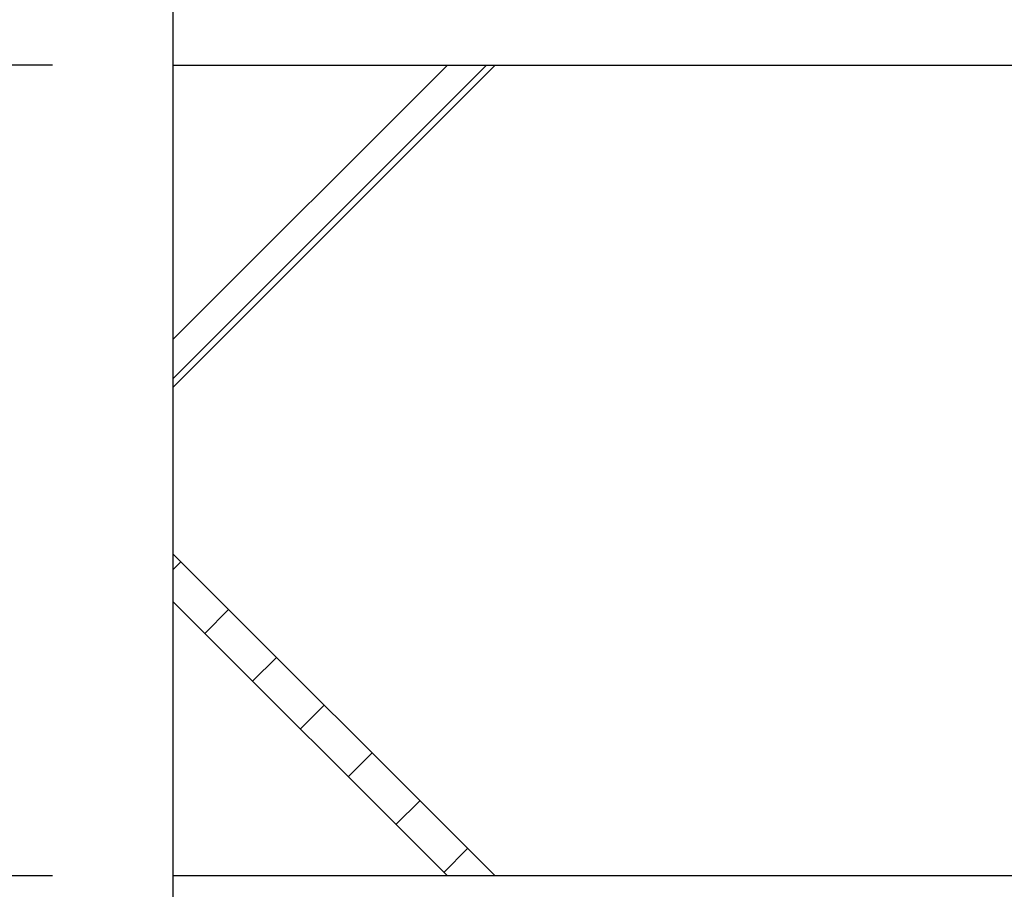
# Model space of a CAD drawing. Units: inches. Extents: x 0 to 33, y 0 to 21.6.
# Drawn here: x 24.8 to 25.8, y 14.9 to 15.8 of the extents above; entities that cross this region are included whole.
import ezdxf
from ezdxf.enums import TextEntityAlignment as Align

# ---------------------------------------------------------------- set-up
doc = ezdxf.new("R2010")
doc.units = ezdxf.units.IN
doc.header["$MEASUREMENT"] = 0
for name, color, linetype in [('Default', 7, 'Continuous'), ('DOOR_CORE', 7, 'Continuous'), ('HDF', 7, 'Continuous'), ('PINE1', 7, 'Continuous')]:
    doc.layers.add(name, color=color, linetype=linetype)
doc.styles.add('SEACAD_Arial', font='arial.ttf')
doc.dimstyles.new('ANSI_(in)', dxfattribs={"dimtxt": 0.25, "dimasz": 0.25, "dimexe": 0.125, "dimexo": 0.125, "dimgap": 0.0625, "dimtad": 0, "dimtih": 1, "dimtoh": 1, "dimlfac": 1.818182, "dimzin": 0, "dimdsep": 46, "dimtxsty": 'SEACAD_Arial', "dimblk1": '_SE_FILLED', "dimblk2": '_SE_FILLED', "dimsah": 1, "dimcen": 0.125, "dimadec": 0, "dimazin": 0, "dimtfac": 0.8, "dimtdec": 3, "dimtofl": 0, "dimtmove": 0, "dimatfit": 3, "dimfxl": 1, "dimtolj": 1, "dimtzin": 0, "dimarcsym": 0})

# ---------------------------------------------------------------- blocks, each defined once
blk = doc.blocks.new('SE7')
at = {"layer": 'DOOR_CORE', "linetype": 'Continuous'}
h = blk.add_hatch(dxfattribs=at)
h.set_pattern_fill('LINE', scale=0.56, angle=225, style=0)
h.paths.add_polyline_path([(25.249, 15.786), (24.9649, 15.502), (24.9649, 15.4525), (25.2985, 15.786)])
h = blk.add_hatch(dxfattribs=at)
h.set_pattern_fill('LINE', scale=0.56, angle=225, style=0)
h.paths.add_polyline_path([(24.9649, 15.23), (25.249, 14.946), (25.2985, 14.946), (24.9649, 15.2795)])
at = {"layer": 'DOOR_CORE', "color": 7, "linetype": 'Continuous'}
for p, q in [((25.249, 15.786), (24.9649, 15.502)), ((24.9649, 15.4525), (25.2985, 15.786)), ((25.249, 15.786), (25.2985, 15.786)), ((24.9649, 15.4525), (24.9649, 15.502)), ((25.2985, 14.946), (24.9649, 15.2795)), ((24.9649, 15.23), (24.9649, 15.2795)), ((24.9649, 15.23), (25.249, 14.946)), ((25.2985, 14.946), (25.249, 14.946))]:
    blk.add_line(p, q, dxfattribs=at)
at = {"layer": 'HDF', "color": 7, "linetype": 'Continuous'}
for p, q in [((24.9649, 15.502), (24.9649, 15.786)), ((24.9649, 15.2795), (24.9649, 15.4525)), ((24.9649, 14.946), (24.9649, 15.23))]:
    blk.add_line(p, q, dxfattribs=at)
at = {"layer": 'PINE1', "color": 7, "linetype": 'Continuous'}
for p, q in [((24.9649, 15.786), (24.9649, 16.1248)), ((24.9649, 15.786), (27.1937, 15.786)), ((27.1937, 14.946), (24.9649, 14.946)), ((24.9649, 14.6072), (24.9649, 14.946))]:
    blk.add_line(p, q, dxfattribs=at)
blk = doc.blocks.new('DMBLK797')
at = {"layer": 'Default', "linetype": 'Continuous'}
for points in [[(24.3548, 16.036), (24.3965, 15.786), (24.4382, 16.036)], [(24.3548, 14.696), (24.4382, 14.696), (24.3965, 14.946)]]:
    blk.add_hatch(color=7, dxfattribs=at).paths.add_polyline_path(points)
at = {"layer": 'Default', "color": 7, "linetype": 'Continuous'}
for p, q in [((24.3965, 16.286), (24.3965, 15.786)), ((24.8399, 15.786), (24.2715, 15.786)), ((24.8399, 14.946), (24.2715, 14.946)), ((24.3965, 14.946), (24.3965, 14.3463)), ((24.3965, 14.3463), (24.0215, 14.3463))]:
    blk.add_line(p, q, dxfattribs=at)
at = {"layer": 'Default', "color": 7, "linetype": 'Continuous', "style": 'SEACAD_Arial'}
for s, p in [('3.00', (23.2692, 14.4713)), ('(Door Core)', (22.1329, 14.0963))]:
    blk.add_text(s, height=0.25, dxfattribs=at).set_placement(p, align=Align.TOP_LEFT)
blk = doc.blocks.new('_SE_FILLED')
at = {"color": 0}
blk.add_line((0, 0), (-1, 0), dxfattribs=at)
blk.add_solid([(0, 0), (-1, -0.1665), (-1, 0.1665), (0, 0)], dxfattribs=at)

msp = doc.modelspace()

# ---------------------------------------------------------------- block references
at = {"layer": 'Default'}
msp.add_blockref('SE7', (0, 0), dxfattribs=at)

# ---------------------------------------------------------------- dimensions: what is measured, and where the dimension line sits
at = {"layer": 'Default', "color": 7, "linetype": 'Continuous'}
dim = msp.add_linear_dim(base=(24.3965, 15.78601), p1=(24.96493, 15.78601), p2=(24.96493, 14.94601), angle=270, text='\\A1;<>\\P(Door Core)', dimstyle='ANSI_(in)', override={"dimlfac": 3.571429, "dimtmove": 1}, dxfattribs=at)
dim.commit()
dim.dimension.update_dxf_attribs({"geometry": 'DMBLK797', "text_midpoint": (24.0215, 14.34626), "dimtype": 161})

doc.saveas('drawing.dxf')
